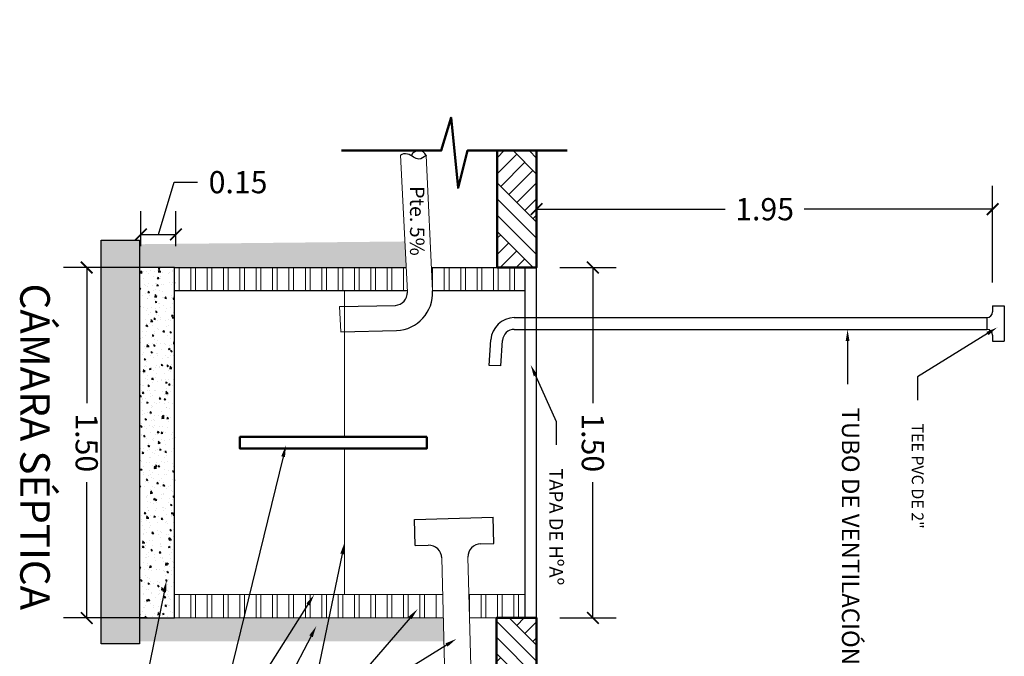
# Model space of a CAD drawing. Units: millimetres. Extents: x 0 to 5246, y 0 to 2678.
# Drawn here: x 2550 to 2554, y 1311 to 1314 of the extents above; entities that cross this region are included whole.
import ezdxf
from ezdxf import colors
from ezdxf.entities.mleader import LeaderData, LeaderLine
from ezdxf.math import Vec2, Vec3

# ---------------------------------------------------------------- set-up
doc = ezdxf.new("R2010")
doc.units = ezdxf.units.MM
doc.linetypes.add('CONTINUA', pattern=[0])
doc.layers.add('0.13', color=1, linetype='Continuous', lineweight=9)
doc.layers.add('001', color=255, linetype='Continuous', lineweight=15)
doc.layers.add('Mobiliario', color=7, linetype='Continuous')
doc.styles.add('Estilo_Generado_2', font='calibrib.ttf')
doc.styles.get("Standard").update_dxf_attribs({"font": 'arial.ttf'})
doc.dimstyles.new('Ne1', dxfattribs={"dimscale": 0, "dimtxt": 0.095, "dimasz": 0.05, "dimexe": 0.1, "dimexo": 0.1, "dimgap": 0.05, "dimtad": 0, "dimzin": 1, "dimdsep": 46, "dimtxsty": 'Standard', "dimblk1": 'ARCHTICK', "dimblk2": 'ARCHTICK', "dimsah": 1, "dimcen": -0.09, "dimclrd": 7, "dimclre": 252, "dimclrt": 7, "dimadec": 0, "dimazin": 0, "dimtfac": 1, "dimtofl": 0, "dimtmove": 1, "dimatfit": 3, "dimldrblk": 'ARCHTICK', "dimfxl": 1, "dimtolj": 1, "dimtzin": 1, "dimarcsym": 0})

# ---------------------------------------------------------------- blocks, each defined once
blk = doc.blocks.new('_ArchTick')
at = {"color": 0, "linetype": 'ByBlock', "const_width": 0.15}
blk.add_lwpolyline([(-0.5, -0.5), (0.5, 0.5)], dxfattribs=at)
blk = doc.blocks.new('*D118')
at = {"color": 252, "lineweight": -2, "transparency": 16777216}
for p, q in [((-3.8424, -5.3412), (-3.8424, -5.6927)), ((-2.3424, -5.3409), (-2.3424, -5.6927))]:
    blk.add_line(p, q, dxfattribs=at)
at = {"color": 7, "lineweight": -2, "transparency": 16777216}
for p, q in [((-3.8424, -5.5927), (-3.2612, -5.5927)), ((-2.3424, -5.5927), (-2.9237, -5.5927))]:
    blk.add_line(p, q, dxfattribs=at)
at = {"layer": 'Defpoints', "color": 0, "lineweight": 20, "transparency": 16777216}
for p in [(-3.8424, -5.2412), (-2.3424, -5.2409), (-2.3424, -5.5927)]:
    blk.add_point(p, dxfattribs=at)
at = {"color": 7, "lineweight": -2, "transparency": 16777216, "xscale": 0.05, "yscale": 0.05, "zscale": 0.05, "rotation": 180}
blk.add_blockref('_ArchTick', (-3.8424, -5.5927), dxfattribs=at)
at = {"color": 7, "lineweight": -2, "transparency": 16777216, "xscale": 0.05, "yscale": 0.05, "zscale": 0.05}
blk.add_blockref('_ArchTick', (-2.3424, -5.5927), dxfattribs=at)
at = {"color": 7, "transparency": 16777216, "insert": (-3.0924, -5.5927), "char_height": 0.095, "attachment_point": 5}
blk.add_mtext('\\A1;1.50', dxfattribs=at)
blk = doc.blocks.new('*D121')
at = {"color": 7, "lineweight": -2, "transparency": 16777216}
for p, q in [((-4.2078, -5.2185), (-4.2078, -5.1185)), ((-3.9843, -5.2856), (-4.2078, -5.2185)), ((-3.9843, -5.3606), (-3.9843, -5.2106))]:
    blk.add_line(p, q, dxfattribs=at)
at = {"color": 252, "lineweight": -2, "transparency": 16777216}
for p, q in [((-3.934, -5.2106), (-4.0843, -5.2106)), ((-3.934, -5.3606), (-4.0843, -5.3606))]:
    blk.add_line(p, q, dxfattribs=at)
at = {"layer": 'Defpoints', "color": 0, "lineweight": 20, "transparency": 16777216}
for p in [(-3.9843, -5.2106), (-3.834, -5.2106), (-3.834, -5.3606)]:
    blk.add_point(p, dxfattribs=at)
at = {"color": 7, "lineweight": -2, "transparency": 16777216, "xscale": 0.05, "yscale": 0.05, "zscale": 0.05}
for p, rotation in [((-3.9843, -5.2106), 90), ((-3.9843, -5.3606), 270)]:
    blk.add_blockref('_ArchTick', p, dxfattribs=dict(at, rotation=rotation))
at = {"color": 7, "transparency": 16777216, "insert": (-4.2078, -4.9448), "char_height": 0.095, "attachment_point": 5, "rotation": 90}
blk.add_mtext('\\A1;0.15', dxfattribs=at)
blk = doc.blocks.new('*D122')
at = {"color": 252, "lineweight": -2, "transparency": 16777216}
for p, q in [((-3.7779, -1.7146), (-4.1922, -1.7146)), ((-4.1825, -3.667), (-4.1922, -3.667))]:
    blk.add_line(p, q, dxfattribs=at)
at = {"color": 7, "lineweight": -2, "transparency": 16777216}
for p, q in [((-4.0922, -1.7146), (-4.0922, -2.5215)), ((-4.0922, -3.667), (-4.0922, -2.8601))]:
    blk.add_line(p, q, dxfattribs=at)
at = {"layer": 'Defpoints', "color": 0, "lineweight": 20, "transparency": 16777216}
for p in [(-4.0922, -1.7146), (-3.6779, -1.7146), (-4.0825, -3.667)]:
    blk.add_point(p, dxfattribs=at)
at = {"color": 7, "lineweight": -2, "transparency": 16777216, "xscale": 0.05, "yscale": 0.05, "zscale": 0.05}
for p, rotation in [((-4.0922, -1.7146), 90), ((-4.0922, -3.667), 270)]:
    blk.add_blockref('_ArchTick', p, dxfattribs=dict(at, rotation=rotation))
at = {"color": 7, "transparency": 16777216, "insert": (-4.0922, -2.6908), "char_height": 0.095, "attachment_point": 5, "rotation": 90}
blk.add_mtext('\\A1;1.95', dxfattribs=at)
blk = doc.blocks.new('*D112')
at = {"color": 252, "lineweight": -2, "transparency": 16777216}
for p, q in [((-3.8426, -3.5668), (-3.8426, -3.326)), ((-2.3426, -3.567), (-2.3426, -3.326))]:
    blk.add_line(p, q, dxfattribs=at)
at = {"color": 7, "lineweight": -2, "transparency": 16777216}
for p, q in [((-3.8426, -3.426), (-3.2614, -3.426)), ((-2.3426, -3.426), (-2.9239, -3.426))]:
    blk.add_line(p, q, dxfattribs=at)
at = {"layer": 'Defpoints', "color": 0, "transparency": 16777216}
for p in [(-2.3426, -3.426), (-3.8426, -3.6668), (-2.3426, -3.667)]:
    blk.add_point(p, dxfattribs=at)
at = {"color": 7, "lineweight": -2, "transparency": 16777216, "xscale": 0.05, "yscale": 0.05, "zscale": 0.05, "rotation": 180}
blk.add_blockref('_ArchTick', (-3.8426, -3.426), dxfattribs=at)
at = {"color": 7, "lineweight": -2, "transparency": 16777216, "xscale": 0.05, "yscale": 0.05, "zscale": 0.05}
blk.add_blockref('_ArchTick', (-2.3426, -3.426), dxfattribs=at)
at = {"color": 7, "transparency": 16777216, "insert": (-3.0926, -3.426), "char_height": 0.095, "attachment_point": 5}
blk.add_mtext('\\A1;1.50', dxfattribs=at)
blk = doc.blocks.new('A$C603D1FED')
at = {"linetype": 'Continuous', "lineweight": 13}
h = blk.add_hatch(dxfattribs=at)
h.set_pattern_fill('TIERRA', color=256, scale=0.75, angle=360, style=0, pattern_type=2)
h.set_pattern_definition([(45, (246.06604, -159.19436), (-0.10341436, 0.10341436), []), (45, (246.03157, -159.1599), (-0.20682873, 0.20682873), []), (45, (245.9971, -159.1254), (-0.20682873, 0.20682873), []), (135, (245.96263, -159.090943), (0.034471454, 0.034471454), [0.146249995, -0.146249995])])
h.paths.add_polyline_path([(-4.3428, -3.665), (-4.3428, -3.8337), (-3.8426, -3.8355), (-3.8426, -3.6668)])
h.paths.add_polyline_path([(-5.3808, -3.8357), (-5.3808, -3.667), (-5.2693, -3.667), (-5.2693, -3.8355)])
h = blk.add_hatch(dxfattribs=at)
h.set_pattern_fill('TIERRA', color=256, scale=0.75, angle=360, style=0, pattern_type=2)
h.set_pattern_definition([(45, (244.1529, -159.19436), (-0.10341436, 0.10341436), []), (45, (244.11843, -159.1599), (-0.20682873, 0.20682873), []), (45, (244.08396, -159.1254), (-0.20682873, 0.20682873), []), (135, (244.04949, -159.090943), (0.034471454, 0.034471454), [0.146249995, -0.146249995])])
h.paths.add_polyline_path([(-1.2899, -3.667), (-1.2899, -3.8357), (-0.1609, -3.8357), (-0.1609, -3.667)])
h.paths.add_polyline_path([(-1.6683, -3.8357), (-1.6683, -3.667), (-2.3427, -3.667), (-2.3426, -3.8357)])
h = blk.add_hatch()
h.set_pattern_fill('AR-CONC', color=256, scale=0.01)
h.set_pattern_definition([(50, (-151.775204, -58.869215), (0.071726018, -0.006275213), [0.0075, -0.0825]), (355, (-151.7752, -58.869215), (-0.013875133, 0.075219213), [0.006, -0.066]), (100.451444, (-151.769226, -58.86974), (0.057850885, 0.068944), [0.00637402, -0.07011421]), (46.1842, (-151.7752, -58.849215), (0.106724133, -0.01655193), [0.01125, -0.12375]), (96.635635, (-151.76631, -58.85059), (0.093466195, 0.09741186), [0.009561034, -0.105171376]), (351.18416, (-151.7752, -58.84922), (0.093466195, 0.09741186), [0.009, -0.099]), (21, (-151.765204, -58.854215), (0.059690705, -0.04026189), [0.0075, -0.0825]), (326, (-151.7652, -58.854215), (0.024331533, 0.072515005), [0.006, -0.066]), (71.451445, (-151.76023, -58.85757), (0.084022238, 0.032253115), [0.00637402, -0.07011421]), (37.5, (-151.775204, -58.869215), (0.0012159855, 0.0332893854), [0, -0.0652, 0, -0.067, 0, -0.06625]), (7.5, (-151.775204, -58.869215), (0.026306954, 0.039441171), [0, -0.0382, 0, -0.0637, 0, -0.02525]), (327.5, (-151.797504, -58.869215), (0.0533822436, -0.002255487), [0, -0.025, 0, -0.078, 0, -0.1035]), (317.5, (-151.807504, -58.869215), (0.058318617, 0.010010498), [0, -0.0325, 0, -0.0518, 0, -0.0735])])
h.paths.add_polyline_path([(-3.8426, -5.2168), (-3.8426, -5.3668), (-2.3426, -5.3668), (-2.3426, -5.2168)])
at = {"layer": '001', "linetype": 'Continuous', "lineweight": 20}
for points in [[(-2.2427, -5.3668), (-2.243, -4.0632), (-2.3424, -4.0658), (-2.3424, -5.3668)], [(-3.954, -4.2309), (-3.9422, -5.3668), (-3.8426, -5.3668), (-3.8426, -4.2253)], [(-3.9593, -5.3668), (-2.2314, -5.3668), (-2.2314, -5.5314), (-3.9593, -5.5314)]]:
    blk.add_hatch(color=256, dxfattribs=at).paths.add_polyline_path(points)
at = {"ltscale": 0.01}
for p, q in [((-3.6779, -1.7146), (-3.6779, -1.6646)), ((-3.6779, -1.6646), (-3.5279, -1.6646)), ((-3.5279, -1.7146), (-3.5279, -1.6646)), ((-3.6779, -1.7146), (-3.6529, -1.7146)), ((-3.5529, -1.7146), (-3.5279, -1.7146)), ((-3.6279, -1.7396), (-3.5779, -1.7396)), ((-3.6279, -3.7623), (-3.6279, -1.7396)), ((-3.5779, -3.7623), (-3.5779, -1.7396)), ((-3.4212, -3.8201), (-3.5304, -3.8123)), ((-3.4212, -3.8201), (-3.4237, -3.8701)), ((-3.4237, -3.8701), (-3.5329, -3.8622)), ((-2.6616, -3.85), (-2.7737, -3.8532)), ((-2.7643, -4.1895), (-2.7737, -3.8532)), ((-2.66, -3.9061), (-2.6616, -3.85)), ((-2.6522, -4.1864), (-2.6538, -4.1303)), ((-2.6522, -4.1864), (-2.7643, -4.1895)), ((-3.6756, -4.5106), (-3.6806, -4.2714)), ((-3.5674, -4.5052), (-3.5723, -4.266))]:
    blk.add_line(p, q, dxfattribs=at)
at = {"linetype": 'Continuous', "lineweight": 13}
for p, q in [((-0.2678, -3.8978), (-2.6024, -3.9606)), ((-0.2433, -4.0097), (-2.5993, -4.0727)), ((-3.7426, -4.1118), (-4.3224, -4.1399)), ((-3.7374, -4.22), (-4.3227, -4.2494))]:
    blk.add_line(p, q, dxfattribs=at)
at = {"linetype": 'Continuous', "lineweight": 20}
for p, q in [((-3.7426, -4.4888), (-3.1176, -4.4888)), ((-3.0676, -4.4888), (-2.4422, -4.4888))]:
    blk.add_line(p, q, dxfattribs=at)
at = {"linetype": 'Continuous', "lineweight": 50, "flags": 128}
for points in [[(-4.3428, -3.5356), (-4.3428, -3.9631), (-4.183, -4.0032), (-4.4845, -4.0327), (-4.3428, -4.075), (-4.3428, -4.502)], [(-4.3428, -3.8355), (-3.8426, -3.8355), (-3.8426, -3.6668), (-4.3428, -3.6668)], [(-1.6683, -3.667), (-1.6683, -3.667), (-2.3426, -3.667), (-2.3426, -3.8389), (-1.6683, -3.8389)]]:
    blk.add_lwpolyline(points, dxfattribs=at)
for points in [[(-3.8426, -3.7168), (-2.3426, -3.7168), (-2.3426, -3.667), (-3.8426, -3.667)], [(-3.8426, -5.3668), (-2.3426, -5.3668), (-2.3426, -5.2168), (-3.8426, -5.2168)]]:
    blk.add_lwpolyline(points, close=True)
at = {"linetype": 'Continuous', "lineweight": 20, "flags": 128}
for points in [[(-3.8426, -3.7168), (-2.3425, -3.7168)], [(-2.4427, -3.7436), (-2.3426, -3.7436)], [(-3.844, -3.7818), (-3.7429, -3.7818)], [(-3.8438, -3.7618), (-3.7429, -3.7618)], [(-2.4427, -3.7636), (-2.3426, -3.7636)], [(-3.8429, -3.8318), (-3.7429, -3.8318)], [(-2.4429, -3.8336), (-2.3428, -3.8336)], [(-2.4427, -3.8136), (-2.3426, -3.8136)], [(-3.8429, -3.8518), (-3.7429, -3.8518)], [(-3.8429, -3.9018), (-3.7429, -3.9018)], [(-2.4427, -3.8836), (-2.3424, -3.8836)], [(-2.4427, -3.9036), (-2.3426, -3.9036)], [(-3.8429, -3.9218), (-3.7429, -3.9218)], [(-2.4426, -3.9536), (-2.3426, -3.9536)], [(-3.843, -3.9918), (-3.743, -3.9918)], [(-3.8429, -3.9718), (-3.7429, -3.9718)], [(-3.8429, -4.0418), (-3.7429, -4.0418)], [(-3.8429, -4.0618), (-3.7429, -4.0618)], [(-2.3426, -4.0658), (-2.3426, -5.2168), (-2.4426, -5.2168), (-2.4426, -4.0685)], [(-3.8429, -4.1118), (-3.7428, -4.1118)], [(-2.4426, -4.0968), (-2.3425, -4.0968)], [(-2.4426, -4.1468), (-2.3426, -4.1468)], [(-2.4426, -4.1668), (-2.3425, -4.1668)], [(-3.8426, -4.2368), (-3.7426, -4.2368)], [(-2.4426, -4.2168), (-2.3425, -4.2168)], [(-2.4426, -4.2368), (-2.3426, -4.2368)], [(-3.8426, -4.2868), (-3.7426, -4.2868)], [(-2.4426, -4.2868), (-2.3426, -4.2868)], [(-3.8426, -4.3068), (-3.7426, -4.3068)], [(-2.4426, -4.3068), (-2.3426, -4.3068)], [(-3.8426, -4.3568), (-3.7426, -4.3568)], [(-3.8426, -4.3768), (-3.7426, -4.3768)], [(-2.4426, -4.3568), (-2.3426, -4.3568)], [(-2.4426, -4.3768), (-2.3426, -4.3768)], [(-3.8426, -4.4268), (-3.7426, -4.4268)], [(-3.8426, -4.4468), (-3.7426, -4.4468)], [(-2.4426, -4.4268), (-2.3426, -4.4268)], [(-2.4426, -4.4468), (-2.3426, -4.4468)], [(-3.8426, -4.4968), (-3.7426, -4.4968)], [(-2.4426, -4.4968), (-2.3426, -4.4968)], [(-3.8426, -4.5168), (-3.7426, -4.5168)], [(-2.4426, -4.5168), (-2.3426, -4.5168)], [(-3.8426, -4.5668), (-3.7426, -4.5668)], [(-3.8426, -4.5868), (-3.7426, -4.5868)], [(-2.4426, -4.5668), (-2.3426, -4.5668)], [(-2.4426, -4.5868), (-2.3426, -4.5868)], [(-3.8426, -4.6368), (-3.7426, -4.6368)], [(-3.8426, -4.6568), (-3.7426, -4.6568)], [(-2.4426, -4.6368), (-2.3426, -4.6368)], [(-2.4426, -4.6568), (-2.3426, -4.6568)], [(-3.8426, -4.7068), (-3.7426, -4.7068)], [(-2.4426, -4.7068), (-2.3426, -4.7068)], [(-3.8426, -4.7268), (-3.7426, -4.7268)], [(-2.4426, -4.7268), (-2.3426, -4.7268)], [(-3.8426, -4.7768), (-3.7426, -4.7768)], [(-3.8426, -4.7968), (-3.7426, -4.7968)], [(-2.4426, -4.7768), (-2.3426, -4.7768)], [(-2.4426, -4.7968), (-2.3426, -4.7968)], [(-3.8441, -4.8468), (-3.7426, -4.8468)], [(-2.4441, -4.8468), (-2.3426, -4.8468)], [(-3.8437, -4.8668), (-3.7426, -4.8668)], [(-2.4437, -4.8668), (-2.3426, -4.8668)], [(-3.8437, -4.9168), (-3.7426, -4.9168)], [(-2.4437, -4.9168), (-2.3426, -4.9168)], [(-3.8439, -4.9368), (-3.7426, -4.9368)], [(-2.4439, -4.9368), (-2.3426, -4.9368)], [(-3.8426, -4.9868), (-3.7426, -4.9868)], [(-3.8426, -5.0068), (-3.7426, -5.0068)], [(-2.4426, -4.9868), (-2.3426, -4.9868)], [(-2.4426, -5.0068), (-2.3426, -5.0068)], [(-3.8426, -5.0568), (-3.7426, -5.0568)], [(-2.4426, -5.0568), (-2.3426, -5.0568)], [(-3.8426, -5.0768), (-3.7426, -5.0768)], [(-2.4426, -5.0768), (-2.3426, -5.0768)], [(-3.8426, -5.1268), (-3.7426, -5.1268)], [(-2.4426, -5.1268), (-2.3426, -5.1268)], [(-3.8426, -5.1468), (-3.7426, -5.1468)], [(-2.4426, -5.1468), (-2.3426, -5.1468)], [(-3.8426, -5.1968), (-3.7426, -5.1968)], [(-2.4426, -5.1968), (-2.3426, -5.1968)]]:
    blk.add_lwpolyline(points, dxfattribs=at)
for points in [[(-3.8426, -4.1166), (-3.8426, -3.7168), (-3.7426, -3.717), (-3.7426, -4.1118)], [(-3.7426, -4.2203), (-3.7426, -5.2168), (-3.8426, -5.2168), (-3.8426, -4.2253)]]:
    blk.add_lwpolyline(points)
at = {"linetype": 'Continuous', "lineweight": 50, "flags": 128}
blk.add_lwpolyline([(-3.1176, -4.1369), (-3.1176, -4.9369), (-3.0676, -4.9369), (-3.0676, -4.1369)], close=True, dxfattribs=at)
at = {"color": 18, "true_color": 0x000000}
blk.add_lwpolyline([(-3.9593, -5.3668), (-2.2314, -5.3668), (-2.2314, -5.5314), (-3.9593, -5.5314)], close=True, dxfattribs=at)
at = {"ltscale": 0.01}
for centre, radius, start, end in [((-3.6529, -1.7396), 0.025, 0, 90), ((-3.5529, -1.7396), 0.025, 90, 180), ((-3.5279, -3.7623), 0.1, 180, 267.1376), ((-3.5279, -3.7623), 0.05, 180, 267.1376), ((-2.604, -3.9045), 0.0561, 181.5971, 271.5971), ((-2.5977, -4.1287), 0.0561, 91.5971, 181.5971), ((-3.7347, -4.2741), 0.1625, 2.8624, 92.8624), ((-4.3082, -4.1714), 0.0346, 114.3121, 247.9098), ((-3.7347, -4.2741), 0.0542, 2.8624, 92.8624)]:
    blk.add_arc(centre, radius, start, end, dxfattribs=at)
blk.add_open_spline([(-4.3227, -4.1399), (-4.3226, -4.1399), (-4.3226, -4.1399), (-4.3226, -4.1399), (-4.3149, -4.1506), (-4.295, -4.1766), (-4.3328, -4.2085), (-4.3296, -4.2426), (-4.3229, -4.2493), (-4.3228, -4.2494), (-4.3227, -4.2494), (-4.3226, -4.2495)], degree=3, knots=[-0.0000665, -0.0000665, -0.0000665, -0.0000665, 0, 0, 0, 0.0313531, 0.0805132, 0.1085604, 0.1085604, 0.1085604, 0.1088951, 0.1088951, 0.1088951, 0.1088951], dxfattribs=at)
at = {"layer": '0.13', "color": 18, "true_color": 0x000000}
for points in [[(-2.4426, -3.9563), (-2.4426, -3.717)], [(-2.3426, -3.8389), (-2.3426, -3.9536)], [(-3.5674, -4.5052), (-3.6756, -4.5106)]]:
    blk.add_lwpolyline(points, dxfattribs=at)
at = {"linetype": 'Continuous', "lineweight": 20, "attachment_point": 3, "style": 'Estilo_Generado_2'}
for s, insert, char_height in [('\\A1;{\\fCalibri|b1|i0|c0|p34;Pte. 5% }', (-3.893, -4.1471), 0.061623), ('\\A1;{\\fCalibri|b1|i0|c0|p34;CÁMARA SÉPTICA }', (-2.3757, -5.7506), 0.126714)]:
    blk.add_mtext(s, dxfattribs=dict(at, insert=insert, char_height=char_height))
for base, p1, p2, picture, middle in [((-4.0922, -1.7146), (-4.0825, -3.667), (-3.6779, -1.7146), '*D122', (-4.0922, -2.6908)), ((-3.9843, -5.2106), (-3.834, -5.3606), (-3.834, -5.2106), '*D121', (-4.2078, -5.0685))]:
    dim = blk.add_linear_dim(base=base, p1=p1, p2=p2, angle=90, dimstyle='Ne1', override={"dimscale": 1})
    dim.commit()
    dim.dimension.update_dxf_attribs({"geometry": picture, "text_midpoint": middle})
at = {"color": 18, "true_color": 0x000000}
dim = blk.add_linear_dim(base=(-2.3426, -3.426), p1=(-3.8426, -3.6668), p2=(-2.3426, -3.667), dimstyle='Ne1', override={"dimscale": 1}, dxfattribs=at)
dim.commit()
dim.dimension.update_dxf_attribs({"geometry": '*D112', "text_midpoint": (-3.0926, -3.426)})
dim = blk.add_linear_dim(base=(-2.3424, -5.5927), p1=(-3.8424, -5.2412), p2=(-2.3424, -5.2409), dimstyle='Ne1', override={"dimscale": 1})
dim.commit()
dim.dimension.update_dxf_attribs({"geometry": '*D118', "text_midpoint": (-3.0924, -5.5927)})
at = {"layer": 'Mobiliario'}
ml = blk.add_multileader_mtext('Standard', dxfattribs=at)
ml.set_content('\\A1;{\\fCalibri|b1|i0|c0|p34;TEE PVC DE 2"}', color=256)
ml.set_leader_properties(color=256, linetype='ByLayer', lineweight=-1)
ml.build(insert=Vec2(0, 0))
ml.multileader.update_dxf_attribs({"dogleg_length": 0.1, "arrow_head_size": 0.05})
ctx = ml.context
ctx.base_point, ctx.char_height, ctx.arrow_head_size, ctx.landing_gap_size, ctx.plane_origin = Vec3(-3.2748, -2.0359), 0.05, 0.05, 0.1, Vec3(-3.5862, -1.6945)
notes = []
notes.append((ctx, [(0, (1, 1, 0), (-3.3748, -2.0359), (1, 0), 0.1, [(0, [(-3.5862, -1.6945)], 0, [])])]))
ctx.mtext.insert, ctx.mtext.width, ctx.mtext.flow_direction = Vec3(-3.1748, -2.0105), 0.584216, 5
ml = blk.add_multileader_mtext('Standard', dxfattribs=at)
ml.set_content('{\\fArial|b1|i0|c0|p34;\\H0.75x;TUBO DE VENTILACIÓN  PVC DE 2" }', color=256)
ml.set_leader_properties(color=256, linetype='ByLayer', lineweight=-1)
ml.build(insert=Vec2(0, 0))
ml.multileader.update_dxf_attribs({"dogleg_length": 0.1, "arrow_head_size": 0.05})
ctx = ml.context
ctx.base_point, ctx.char_height, ctx.arrow_head_size, ctx.landing_gap_size, ctx.plane_origin = Vec3(-3.343, -2.3355), 0.1, 0.05, 0.1, Vec3(-3.5779, -2.3355)
notes.append((ctx, [(0, (1, 1, 0), (-3.443, -2.3355), (1, 0), 0.1, [(0, [(-3.5779, -2.3355)], 0, [])])]))
ctx.mtext.insert, ctx.mtext.flow_direction = Vec3(-3.243, -2.2849), 5
ml = blk.add_multileader_mtext('Standard', dxfattribs=at)
ml.set_content('{\\fArial|b1|i0|c0|p34;TAPA DE HºAº}', color=256)
ml.set_leader_properties(color=256, linetype='ByLayer', lineweight=-1)
ml.build(insert=Vec2(0, 0))
ml.multileader.update_dxf_attribs({"dogleg_length": 0.1, "arrow_head_size": 0.05})
ctx = ml.context
ctx.base_point, ctx.char_height, ctx.arrow_head_size, ctx.landing_gap_size, ctx.plane_origin = Vec3(-3.0832, -3.5834), 0.058, 0.05, 0.1, Vec3(-3.4261, -3.6921)
notes.append((ctx, [(0, (1, 1, 0), (-3.1832, -3.5834), (1, 0), 0.1, [(0, [(-3.4261, -3.6921)], 0, [])])]))
ctx.mtext.insert, ctx.mtext.flow_direction = Vec3(-2.9832, -3.5543), 5
ml = blk.add_multileader_mtext('Standard', dxfattribs=at)
ml.set_content('\\A1;{\\fCalibri|b1|i0|c0|p34;TUBO PVC DE 4"}', color=256)
ml.set_leader_properties(color=256, linetype='ByLayer', lineweight=-1)
ml.build(insert=Vec2(0, 0))
ml.multileader.update_dxf_attribs({"dogleg_length": 0.1, "arrow_head_size": 0.05})
ctx = ml.context
ctx.base_point, ctx.char_height, ctx.arrow_head_size, ctx.landing_gap_size, ctx.plane_origin = Vec3(-1.9416, -4.3514), 0.05, 0.05, 0.1, Vec3(-2.253, -4.01)
notes.append((ctx, [(0, (1, 1, 0), (-2.0416, -4.3514), (1, 0), 0.1, [(0, [(-2.253, -4.01)], 0, [])])]))
ctx.mtext.insert, ctx.mtext.width, ctx.mtext.flow_direction = Vec3(-1.8416, -4.326), 0.584216, 5
ml = blk.add_multileader_mtext('Standard', dxfattribs=at)
ml.set_content('{\\fArial|b1|i0|c0|p34;MURO DE LADRILLO GAMBOTE}', color=256)
ml.set_leader_properties(color=256, linetype='ByLayer', lineweight=-1)
ml.build(insert=Vec2(0, 0))
ml.multileader.update_dxf_attribs({"dogleg_length": 0.1, "arrow_head_size": 0.05})
ctx = ml.context
ctx.base_point, ctx.char_height, ctx.arrow_head_size, ctx.landing_gap_size, ctx.plane_origin = Vec3(-1.9463, -4.4643), 0.05, 0.05, 0.1, Vec3(-2.3769, -3.8949)
notes.append((ctx, [(0, (1, 1, 0), (-2.0463, -4.4643), (1, 0), 0.1, [(0, [(-2.3805, -4.176)], 0, [])])]))
ctx.mtext.insert, ctx.mtext.flow_direction = Vec3(-1.8463, -4.4389), 5
ml = blk.add_multileader_mtext('Standard', dxfattribs=at)
ml.set_content('{\\fArial|b1|i0|c0|p34;NIVEL DE AGUA}', color=256)
ml.set_leader_properties(color=256, linetype='ByLayer', lineweight=-1)
ml.build(insert=Vec2(0, 0))
ml.multileader.update_dxf_attribs({"dogleg_length": 0.1, "arrow_head_size": 0.05})
ctx = ml.context
ctx.base_point, ctx.char_height, ctx.arrow_head_size, ctx.landing_gap_size, ctx.plane_origin = Vec3(-1.9463, -4.6173), 0.05, 0.05, 0.1, Vec3(-2.6616, -4.2077)
notes.append((ctx, [(0, (1, 1, 0), (-2.0463, -4.6173), (1, 0), 0.1, [(0, [(-2.6653, -4.4888)], 0, [])])]))
ctx.mtext.insert, ctx.mtext.flow_direction = Vec3(-1.8463, -4.5919), 5
ml = blk.add_multileader_mtext('Standard', dxfattribs=at)
ml.set_content('{\\fArial|b1|i0|c0|p34;REVOQUE IMPERMEHABILIZANTE}', color=256)
ml.set_leader_properties(color=256, linetype='ByLayer', lineweight=-1)
ml.build(insert=Vec2(0, 0))
ml.multileader.update_dxf_attribs({"dogleg_length": 0.1, "arrow_head_size": 0.05})
ctx = ml.context
ctx.base_point, ctx.char_height, ctx.arrow_head_size, ctx.landing_gap_size, ctx.plane_origin = Vec3(-1.9429, -4.8729), 0.05, 0.05, 0.1, Vec3(-2.3996, -4.6645)
notes.append((ctx, [(0, (1, 1, 0), (-2.0429, -4.8729), (1, 0), 0.1, [(0, [(-2.4426, -4.6186)], 0, [])])]))
ctx.mtext.insert, ctx.mtext.flow_direction = Vec3(-1.8429, -4.8454), 5
ml = blk.add_multileader_mtext('Standard', dxfattribs=at)
ml.set_content('{\\fArial|b1|i0|c0|p34;TIERRA COMPACTADA}', color=256)
ml.set_leader_properties(color=256, linetype='ByLayer', lineweight=-1)
ml.build(insert=Vec2(0, 0))
ml.multileader.update_dxf_attribs({"dogleg_length": 0.1, "arrow_head_size": 0.05})
ctx = ml.context
ctx.base_point, ctx.char_height, ctx.arrow_head_size, ctx.landing_gap_size, ctx.plane_origin = Vec3(-1.9429, -4.7486), 0.05, 0.05, 0.1, Vec3(-2.3047, -4.3281)
notes.append((ctx, [(0, (1, 1, 0), (-2.0429, -4.7486), (1, 0), 0.1, [(0, [(-2.3084, -4.6092)], 0, [])])]))
ctx.mtext.insert, ctx.mtext.flow_direction = Vec3(-1.8429, -4.7232), 5
ml = blk.add_multileader_mtext('Standard', dxfattribs=at)
ml.set_content('{\\fArial|b1|i0|c0|p34;PANTALLA DE H°A°}', color=256)
ml.set_leader_properties(color=256, linetype='ByLayer', lineweight=-1)
ml.build(insert=Vec2(0, 0))
ml.multileader.update_dxf_attribs({"dogleg_length": 0.1, "arrow_head_size": 0.05})
ctx = ml.context
ctx.base_point, ctx.char_height, ctx.arrow_head_size, ctx.landing_gap_size, ctx.plane_origin = Vec3(-1.9429, -4.9943), 0.05, 0.05, 0.1, Vec3(-2.3996, -4.7858)
notes.append((ctx, [(0, (1, 1, 0), (-2.0429, -4.9943), (1, 0), 0.1, [(0, [(-3.0814, -4.7399)], 0, [])])]))
ctx.mtext.insert, ctx.mtext.flow_direction = Vec3(-1.8429, -4.9692), 5
ml = blk.add_multileader_mtext('Standard', dxfattribs=at)
ml.set_content('{\\fArial|b1|i0|c0|p34;\\H0.5x;BASE DE CICLOPIO\\H1.5x;  }', color=256)
ml.set_leader_properties(color=256, linetype='ByLayer', lineweight=-1)
ml.build(insert=Vec2(0, 0))
ml.multileader.update_dxf_attribs({"dogleg_length": 0.1, "arrow_head_size": 0.05})
ctx = ml.context
ctx.base_point, ctx.char_height, ctx.arrow_head_size, ctx.landing_gap_size, ctx.plane_origin = Vec3(-1.9379, -5.346), 0.1, 0.05, 0.1, Vec3(-2.5025, -5.2508)
notes.append((ctx, [(0, (1, 1, 0), (-2.0379, -5.346), (1, 0), 0.1, [(0, [(-2.5025, -5.2508)], 0, [])])]))
ctx.mtext.insert, ctx.mtext.flow_direction = Vec3(-1.8379, -5.2956), 5
for ctx, leaders in notes:
    for number, flags, end, landing, length, lines in leaders:
        leader = LeaderData()
        leader.index, (leader.has_last_leader_line, leader.has_dogleg_vector, leader.attachment_direction) = number, flags
        leader.last_leader_point, leader.dogleg_vector, leader.dogleg_length = Vec3(end), Vec3(landing), length
        for number, points, colour, breaks in lines:
            line = LeaderLine()
            line.index, line.vertices, line.color, line.breaks = number, Vec3.list(points), colors.encode_raw_color(colour), breaks
            leader.lines.append(line)
        ctx.leaders.append(leader)

msp = doc.modelspace()

# ---------------------------------------------------------------- block references
at = {"color": 0, "linetype": 'CONTINUA', "ltscale": 0.01, "rotation": 269.9999999999986}
msp.add_blockref('A$C603D1FED', (2556.082, 1308.6818), dxfattribs=at)

doc.saveas('drawing.dxf')
